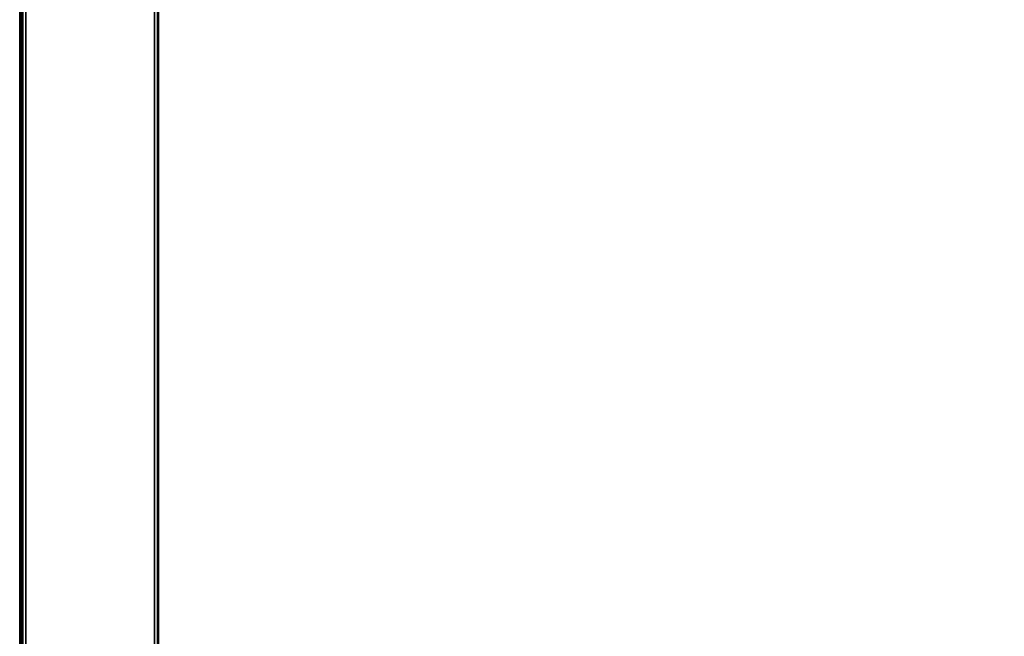
# Model space of a CAD drawing. Units: inches. Extents: x -24 to 24, y -9 to 9.
# Drawn here: x -24 to -16.8, y 0 to 4.5 of the extents above; entities that cross this region are included whole.
import ezdxf

# ---------------------------------------------------------------- set-up
doc = ezdxf.new("R2010")
doc.units = ezdxf.units.IN
doc.header["$MEASUREMENT"] = 0
for name, color, linetype in [('TABLE-SUPPORT', 6, 'Continuous'), ('TABLE-TOP', 6, 'Continuous'), ('TABLE-TOPEDGE', 6, 'Continuous')]:
    doc.layers.add(name, color=color, linetype=linetype)

msp = doc.modelspace()

# ---------------------------------------------------------------- linework, layer by layer
at = {"layer": 'TABLE-SUPPORT'}
for points in [[(-23.9834, -7.9863, 13.3524), (-23.9834, 7.9862, 13.3524), (-23.9926, 7.9862, 13.3303), (-23.9926, -7.9863, 13.3303)], [(-23.9926, 7.9862, 13.3303), (-23.9926, 7.9862, 12.3928), (-23.9926, -7.9863, 12.3928), (-23.9926, -7.9863, 13.3303)], [(-23.9834, -7.9863, 12.3708), (-23.9834, 7.9862, 12.3708), (-23.9926, 7.9862, 12.3928), (-23.9926, -7.9863, 12.3928)], [(-23.9613, -7.9863, 13.3616), (-23.9613, 7.9862, 13.3616), (-23.9834, 7.9862, 13.3524), (-23.9834, -7.9863, 13.3524)], [(-23.9613, -7.9863, 12.3616), (-23.9613, 7.9862, 12.3616), (-23.9834, 7.9862, 12.3708), (-23.9834, -7.9863, 12.3708)], [(-23.0238, 7.9862, 13.3616), (-23.9613, 7.9862, 13.3616), (-23.9613, -7.9863, 13.3616), (-23.0238, -7.9863, 13.3616)], [(-23.0238, -7.9863, 12.3616), (-23.9613, -7.9863, 12.3616), (-23.9613, 7.9862, 12.3616), (-23.0238, 7.9862, 12.3616)], [(-23.0238, -7.9863, 13.3616), (-23.0238, 7.9862, 13.3616), (-23.0017, 7.9862, 13.3524), (-23.0017, -7.9863, 13.3524)], [(-23.0238, -7.9863, 12.3616), (-23.0238, 7.9862, 12.3616), (-23.0017, 7.9862, 12.3708), (-23.0017, -7.9863, 12.3708)], [(-23.0017, -7.9863, 13.3524), (-23.0017, 7.9862, 13.3524), (-22.9926, 7.9862, 13.3303), (-22.9926, -7.9863, 13.3303)], [(-23.0017, -7.9863, 12.3708), (-23.0017, 7.9862, 12.3708), (-22.9926, 7.9862, 12.3928), (-22.9926, -7.9863, 12.3928)], [(-22.9926, -7.9863, 13.3303), (-22.9926, -7.9863, 12.3928), (-22.9926, 7.9862, 12.3928), (-22.9926, 7.9862, 13.3303)]]:
    msp.add_3dface(points, dxfattribs=at)
at = {"layer": 'TABLE-TOP'}
for points in [[(-24.0063, 9, 14.4201), (-24.0063, -9, 14.4201), (23.9937, -9, 14.4201), (23.9937, 9, 14.4201)], [(-24.0063, 9, 13.3889), (-24.0063, -9, 13.3889), (23.9937, -9, 13.3889), (23.9937, 9, 13.3889)]]:
    msp.add_3dface(points, dxfattribs=at)
at = {"layer": 'TABLE-TOPEDGE'}
msp.add_3dface([(-24.0063, 9, 14.4201), (-24.0063, 9, 13.3889), (-24.0063, -9, 13.3889), (-24.0063, -9, 14.4201)], dxfattribs=at)

doc.saveas('drawing.dxf')
